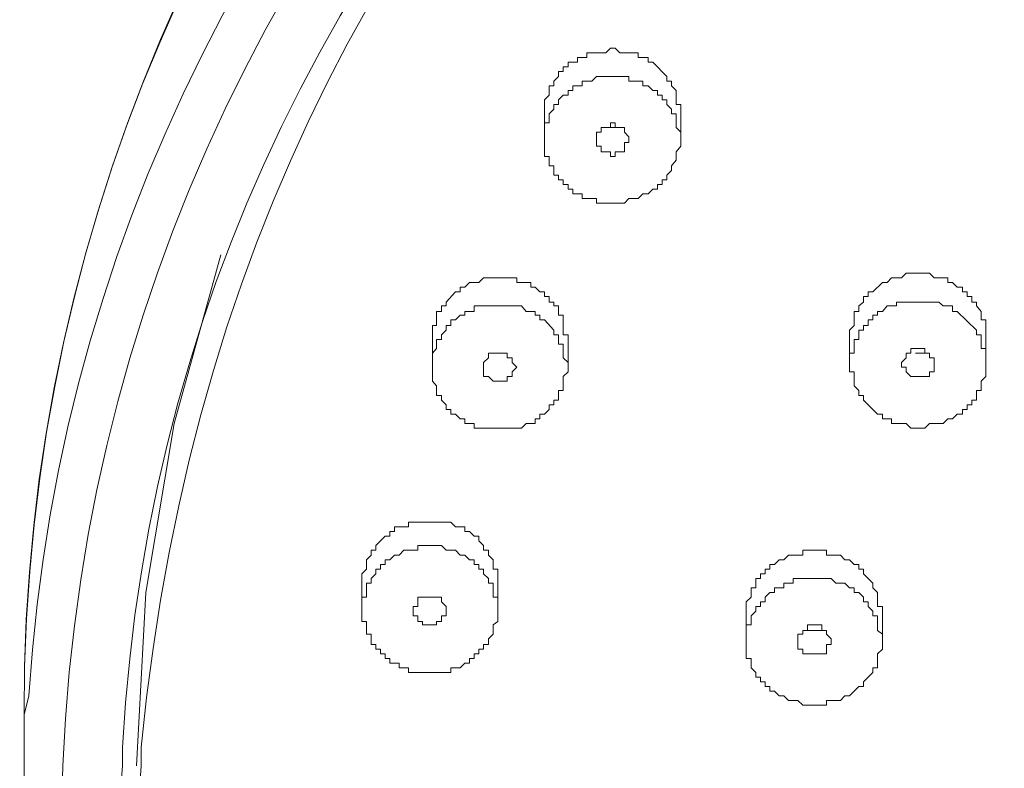
# Model space of a CAD drawing. Units: inches. Extents: x 96 to 193, y -241 to -92.
# Drawn here: x 116 to 118, y -139 to -137 of the extents above; entities that cross this region are included whole.
import ezdxf

# ---------------------------------------------------------------- set-up
doc = ezdxf.new("R2010")
doc.units = ezdxf.units.IN
doc.header["$MEASUREMENT"] = 0
doc.layers.add('Layer 1', color=7, linetype='Continuous')

# ---------------------------------------------------------------- blocks, each defined once
blk = doc.blocks.new('block 2')
at = {"layer": 'Layer 1', "color": 7, "lineweight": 9}
for points in [[(117.1932, -136.8166), (117.1808, -136.8166), (117.1808, -136.8042), (117.1312, -136.8042), (117.1188, -136.7918), (117.1064, -136.7918), (117.094, -136.8042), (117.043, -136.8042), (117.043, -136.8166), (117.0182, -136.8166), (117.0182, -136.829), (116.9934, -136.829), (116.9934, -136.8414), (116.9803, -136.8414), (116.9803, -136.8538), (116.9679, -136.8538), (116.9679, -136.8676), (116.9555, -136.88), (116.9555, -136.8924), (116.9431, -136.8924), (116.9431, -136.9172), (116.9307, -136.9296), (116.9307, -136.9668)], [(117.2945, -136.9668), (117.2945, -136.942), (117.2821, -136.942), (117.2821, -136.9048), (117.2697, -136.8924), (117.2697, -136.88), (117.2566, -136.88), (117.2566, -136.8676), (117.2194, -136.829), (117.207, -136.829), (117.207, -136.8166), (117.1932, -136.8166)], [(117.2945, -137.0288), (117.2945, -137.0164), (117.2821, -137.004), (117.2821, -136.9668), (117.2697, -136.9668), (117.2697, -136.9544), (117.2566, -136.942), (117.2566, -136.9296), (117.2449, -136.9296), (117.2449, -136.9172), (117.2318, -136.9172), (117.2318, -136.9048), (117.2194, -136.9048), (117.207, -136.8924), (117.1932, -136.8924)], [(116.9307, -136.9668), (116.9307, -137.0288)], [(117.2945, -136.9668), (117.2945, -137.0288)], [(117.0692, -137.0288), (117.0692, -137.0164), (117.0816, -137.0164), (117.0816, -137.004), (117.1064, -137.004), (117.1064, -136.9916), (117.1188, -136.9916), (117.1188, -137.004), (117.1312, -137.004)], [(117.094, -137.004), (117.1188, -137.004)], [(117.1312, -137.004), (117.1436, -137.004), (117.1436, -137.0164), (117.156, -137.0288)], [(116.9307, -137.0288), (116.9307, -137.0812), (116.9431, -137.0812), (116.9431, -137.106), (116.9555, -137.106), (116.9555, -137.1308), (116.9679, -137.1308), (116.9679, -137.1432), (116.9803, -137.1432), (116.9803, -137.1556), (116.9934, -137.1556), (116.9934, -137.168), (117.0058, -137.168), (117.0058, -137.1804), (117.0182, -137.1804)], [(117.094, -137.0688), (117.0816, -137.0688), (117.0816, -137.0536), (117.0692, -137.0536), (117.0692, -137.0288)], [(117.156, -137.0288), (117.156, -137.044), (117.1436, -137.044), (117.1436, -137.0688), (117.1188, -137.0688), (117.1188, -137.0812), (117.1064, -137.0812), (117.1064, -137.0688), (117.094, -137.0688)], [(116.0666, -137.343), (115.9419, -137.7937), (115.8661, -138.2443), (115.8413, -138.7073)], [(118.0076, -137.4175), (118.0076, -137.405), (117.9704, -137.405), (117.958, -137.3926), (117.896, -137.3926), (117.8836, -137.405), (117.8567, -137.405), (117.845, -137.4175), (117.8326, -137.4175), (117.8071, -137.4423), (117.7947, -137.4423), (117.7947, -137.4547), (117.7823, -137.4547), (117.7823, -137.4698), (117.7699, -137.4795), (117.7699, -137.4946), (117.7575, -137.4946), (117.7575, -137.5318), (117.7451, -137.5442), (117.7451, -137.569)], [(116.9934, -137.569), (116.9934, -137.5566), (116.9803, -137.5566), (116.9803, -137.5043), (116.9679, -137.5043), (116.9679, -137.4795), (116.9555, -137.4795), (116.9555, -137.4698), (116.9431, -137.4698), (116.9431, -137.4547), (116.9307, -137.4547), (116.9307, -137.4423), (116.9183, -137.4423), (116.9059, -137.4299), (116.8935, -137.4299), (116.8935, -137.4175), (116.8687, -137.4175)], [(118.1089, -137.569), (118.1089, -137.5167), (118.0965, -137.5167), (118.0965, -137.4946), (118.0834, -137.4795), (118.0834, -137.4698), (118.071, -137.4698), (118.071, -137.4547), (118.0586, -137.4547), (118.0586, -137.4423), (118.0462, -137.4423), (118.0462, -137.4299), (118.0324, -137.4299), (118.02, -137.4175), (118.0076, -137.4175)], [(116.9934, -137.6435), (116.9934, -137.631), (116.9803, -137.6186), (116.9803, -137.5814), (116.9679, -137.5814), (116.9679, -137.5566), (116.9555, -137.5566), (116.9555, -137.5442), (116.9307, -137.5167), (116.9183, -137.5167), (116.9183, -137.5043), (116.9059, -137.5043), (116.9059, -137.4946), (116.8811, -137.4946), (116.8687, -137.4795)], [(118.1089, -137.631), (118.1089, -137.5938), (118.0965, -137.5938), (118.0965, -137.5566), (118.0834, -137.5566), (118.0834, -137.5442), (118.0324, -137.4946), (118.02, -137.4946), (118.02, -137.4795), (118.0076, -137.4795)], [(116.631, -137.569), (116.631, -137.6435)], [(116.9934, -137.569), (116.9934, -137.6435)], [(117.7451, -137.569), (117.7451, -137.631)], [(118.1089, -137.569), (118.1089, -137.631)], [(116.7674, -137.6435), (116.7674, -137.631), (116.7812, -137.6186), (116.7812, -137.6062), (116.8191, -137.6062)], [(116.7936, -137.6062), (116.8191, -137.6062)], [(116.8191, -137.6062), (116.8308, -137.6062), (116.8308, -137.6186), (116.8439, -137.6186), (116.8439, -137.631), (116.8563, -137.6435)], [(117.8836, -137.631), (117.896, -137.6186), (117.896, -137.6062), (117.9084, -137.6062), (117.9084, -137.5938), (117.9456, -137.5938)], [(117.9208, -137.6062), (117.9456, -137.6062)], [(117.9456, -137.5938), (117.9456, -137.6062), (117.958, -137.6062), (117.958, -137.6186), (117.9704, -137.6186), (117.9704, -137.631)], [(116.631, -137.6435), (116.631, -137.6807), (116.642, -137.6931), (116.642, -137.7192), (116.6558, -137.7192), (116.6558, -137.7316), (116.6682, -137.744), (116.6682, -137.7564), (116.6806, -137.7564), (116.6806, -137.7689), (116.693, -137.7689), (116.7054, -137.7813), (116.7178, -137.7813), (116.7178, -137.7937), (116.7426, -137.7937), (116.7426, -137.8061)], [(116.7936, -137.6807), (116.7812, -137.6683), (116.7674, -137.6683), (116.7674, -137.6435)], [(116.8563, -137.6435), (116.8439, -137.6559), (116.8439, -137.6683), (116.8308, -137.6683), (116.8308, -137.6807), (116.7936, -137.6807)], [(117.7451, -137.631), (117.7451, -137.6559), (117.7575, -137.6559), (117.7575, -137.6931), (117.7699, -137.7055), (117.7699, -137.7192), (117.7823, -137.7192), (117.7823, -137.7316), (117.8195, -137.7689), (117.8326, -137.7689), (117.8326, -137.7813), (117.845, -137.7813)], [(117.845, -137.7813), (117.8567, -137.7813), (117.8567, -137.7937), (117.896, -137.7937), (117.9084, -137.8061), (117.9456, -137.8061), (117.958, -137.7937), (117.9952, -137.7937), (118.0076, -137.7813), (118.02, -137.7813), (118.0324, -137.7689), (118.0462, -137.7689), (118.0462, -137.7564), (118.0586, -137.7564), (118.0586, -137.744), (118.071, -137.744), (118.071, -137.7316), (118.0834, -137.7316), (118.0834, -137.7055), (118.0965, -137.7055), (118.0965, -137.6807), (118.1089, -137.6683), (118.1089, -137.631)], [(117.9084, -137.6683), (117.896, -137.6559), (117.896, -137.6435), (117.8836, -137.6435), (117.8836, -137.631)], [(117.9704, -137.631), (117.9704, -137.6559), (117.958, -137.6559), (117.958, -137.6683), (117.9084, -137.6683)], [(116.806, -138.2195), (116.806, -138.1823), (116.7936, -138.1823), (116.7936, -138.1575), (116.7812, -138.1451), (116.7812, -138.1313), (116.7674, -138.1313), (116.7674, -138.1189), (116.755, -138.1065), (116.755, -138.0941), (116.7426, -138.0941), (116.7302, -138.0817), (116.7178, -138.0817), (116.7178, -138.0693), (116.693, -138.0693), (116.6806, -138.0569), (116.6558, -138.0569)], [(116.806, -138.2939), (116.806, -138.2567), (116.7936, -138.2567), (116.7936, -138.2195), (116.7812, -138.2195), (116.7812, -138.2071), (116.7674, -138.1947), (116.7674, -138.1823), (116.755, -138.1823), (116.755, -138.1699), (116.7426, -138.1699), (116.7426, -138.1575), (116.7302, -138.1575), (116.7178, -138.1451), (116.7054, -138.1451), (116.693, -138.1313), (116.6682, -138.1313), (116.6558, -138.1189)], [(117.8326, -138.3063), (117.8326, -138.2815), (117.8195, -138.2815), (117.8195, -138.2443), (117.8071, -138.2319), (117.8071, -138.2195), (117.7823, -138.1947), (117.7823, -138.1823), (117.7699, -138.1823), (117.7699, -138.1699), (117.7575, -138.1699), (117.7451, -138.1575), (117.7327, -138.1575), (117.7203, -138.1451), (117.6831, -138.1451)], [(116.4428, -138.2195), (116.4428, -138.2939)], [(116.806, -138.2195), (116.806, -138.2939)], [(117.8326, -138.3683), (117.8326, -138.3559), (117.8195, -138.3462), (117.8195, -138.3063), (117.8071, -138.3063), (117.8071, -138.2939), (117.7947, -138.2815), (117.7947, -138.2691), (117.7823, -138.2691), (117.7823, -138.2567), (117.7699, -138.2443), (117.7575, -138.2443), (117.7575, -138.2319), (117.7451, -138.2319), (117.7327, -138.2195), (117.7079, -138.2195), (117.6955, -138.2071), (117.6831, -138.2071)], [(116.58, -138.2939), (116.58, -138.2815), (116.5924, -138.2815), (116.5924, -138.2567), (116.631, -138.2567)], [(116.6048, -138.2567), (116.6172, -138.2567)], [(116.6172, -138.2567), (116.642, -138.2567)], [(116.631, -138.2567), (116.6558, -138.2567), (116.6558, -138.2691), (116.6682, -138.2815), (116.6682, -138.2939)], [(116.4428, -138.2939), (116.4428, -138.3214), (116.4553, -138.3214), (116.4553, -138.3559), (116.4677, -138.3559), (116.4677, -138.3835), (116.4801, -138.3835), (116.4801, -138.3959), (116.4925, -138.3959), (116.4925, -138.4083), (116.5049, -138.4083), (116.5049, -138.4207), (116.5173, -138.4207), (116.5173, -138.4331), (116.5421, -138.4331), (116.5421, -138.4455), (116.5676, -138.4455), (116.5676, -138.4579), (116.5924, -138.4579)], [(116.6172, -138.3311), (116.6048, -138.3311), (116.6048, -138.3214), (116.5924, -138.3214), (116.5924, -138.3063), (116.58, -138.3063), (116.58, -138.2939)], [(116.6682, -138.2939), (116.6682, -138.3063), (116.6558, -138.3063), (116.6558, -138.3214), (116.642, -138.3214), (116.642, -138.3311), (116.6172, -138.3311)], [(117.4688, -138.3063), (117.4688, -138.3683)], [(117.8326, -138.3063), (117.8326, -138.3683)], [(117.6066, -138.3683), (117.6066, -138.3559), (117.6204, -138.3559), (117.6204, -138.3462), (117.6328, -138.3462), (117.6328, -138.3311), (117.6576, -138.3311)], [(117.6328, -138.3462), (117.6452, -138.3462)], [(117.6452, -138.3462), (117.6707, -138.3462)], [(117.6576, -138.3311), (117.6707, -138.3311), (117.6707, -138.3462), (117.6831, -138.3462), (117.6831, -138.3559), (117.6955, -138.3683)], [(117.4688, -138.3683), (117.4688, -138.4207), (117.4826, -138.4207), (117.4826, -138.4455), (117.495, -138.4579), (117.495, -138.4703), (117.5074, -138.4703), (117.5074, -138.4827), (117.5198, -138.4827), (117.5198, -138.4951), (117.5322, -138.4951), (117.5322, -138.5075), (117.5446, -138.5075), (117.557, -138.5199), (117.5694, -138.5199), (117.5818, -138.5323), (117.6066, -138.5323)], [(117.6066, -138.5323), (117.6204, -138.5447), (117.6831, -138.5447), (117.6831, -138.5323), (117.7203, -138.5323), (117.7327, -138.5199), (117.7451, -138.5199), (117.7699, -138.4951), (117.7823, -138.4951), (117.7823, -138.4827), (117.8071, -138.4579), (117.8071, -138.4455), (117.8195, -138.4455), (117.8195, -138.4083), (117.8326, -138.3959), (117.8326, -138.3683)], [(117.6452, -138.4083), (117.6204, -138.4083), (117.6204, -138.3959), (117.6066, -138.3959), (117.6066, -138.3683)], [(117.6955, -138.3683), (117.6955, -138.3835), (117.6831, -138.3835), (117.6831, -138.4083), (117.6452, -138.4083)], [(115.554, -138.5199), (115.5409, -138.5709)], [(115.5409, -138.5709), (115.5409, -138.8589)], [(115.5409, -138.8589), (115.5409, -138.5709)], [(115.8041, -138.6577), (115.8041, -138.7073)], [(115.8537, -138.6577), (115.8537, -138.7073)], [(115.8041, -138.7073), (115.7903, -138.8837)], [(115.8537, -138.7073), (115.8413, -138.8837)]]:
    blk.add_lwpolyline(points, dxfattribs=at)
blk.add_open_spline([(125.46, -138.7073), (124.9757, -132.9733), (116.4015, -132.9347), (115.8537, -138.6577)], degree=3, dxfattribs=at)
for points, knots in [([(115.5409, -138.5709), (115.5292, -135.8327), (117.9415, -133.7698), (120.6011, -133.7615), (123.2931, -133.7243), (125.7281, -135.7418), (125.7735, -138.5075)], [0, 0, 0, 0, 1, 1, 1, 2, 2, 2, 2]), ([(115.5409, -138.5709), (115.5375, -135.8203), (117.9222, -133.7657), (120.6011, -133.7491), (123.2951, -133.7133), (125.726, -135.7349), (125.7735, -138.5075)], [0, 0, 0, 0, 1, 1, 1, 2, 2, 2, 2]), ([(125.7735, -138.5709), (125.5854, -135.9457), (123.2889, -134.055), (120.7134, -134.0481), (118.1626, -133.9765), (115.7159, -135.9002), (115.554, -138.5199)], [0, 0, 0, 0, 1, 1, 1, 2, 2, 2, 2]), ([(125.6743, -138.8837), (125.6599, -136.1896), (123.3386, -134.1956), (120.7134, -134.1749), (118.0676, -134.1377), (115.6801, -136.1152), (115.6408, -138.8341)], [0, 0, 0, 0, 1, 1, 1, 2, 2, 2, 2]), ([(125.511, -138.7073), (125.4008, -136.1772), (123.1835, -134.3375), (120.7134, -134.3251), (118.2247, -134.2797), (115.9385, -136.1138), (115.8041, -138.6577)], [0, 0, 0, 0, 1, 1, 1, 2, 2, 2, 2]), ([(117.1932, -136.8924), (117.1932, -136.8924), (117.1932, -136.88), (117.1932, -136.88), (117.1932, -136.88), (117.156, -136.88), (117.156, -136.88), (117.156, -136.88), (117.156, -136.8676), (117.156, -136.8676), (117.1353, -136.8676), (117.1146, -136.8676), (117.094, -136.8676), (117.094, -136.8676), (117.0692, -136.8676), (117.0692, -136.8676), (117.0692, -136.8676), (117.0568, -136.88), (117.0568, -136.88), (117.0568, -136.88), (117.0306, -136.88), (117.0306, -136.88), (117.0306, -136.88), (117.0306, -136.8924), (117.0306, -136.8924), (117.0306, -136.8924), (117.0058, -136.8924), (117.0058, -136.8924), (117.0058, -136.8924), (117.0058, -136.9048), (117.0058, -136.9048), (117.0058, -136.9048), (116.9934, -136.9048), (116.9934, -136.9048), (116.9934, -136.9048), (116.9934, -136.9172), (116.9934, -136.9172), (116.9934, -136.9172), (116.9803, -136.9172), (116.9803, -136.9172), (116.9803, -136.9172), (116.9679, -136.9296), (116.9679, -136.9296), (116.9679, -136.9296), (116.9679, -136.942), (116.9679, -136.942), (116.9679, -136.942), (116.9555, -136.942), (116.9555, -136.942), (116.9555, -136.942), (116.9555, -136.9544), (116.9555, -136.9544), (116.9555, -136.9544), (116.9431, -136.9668), (116.9431, -136.9668), (116.9431, -136.9668), (116.9431, -136.9916), (116.9431, -136.9916), (116.9431, -136.9916), (116.9307, -136.9916), (116.9307, -136.9916), (116.9307, -136.9916), (116.9307, -137.0288), (116.9307, -137.0288)], [0, 0, 0, 0, 1, 1, 1, 2, 2, 2, 3, 3, 3, 4, 4, 4, 5, 5, 5, 6, 6, 6, 7, 7, 7, 8, 8, 8, 9, 9, 9, 10, 10, 10, 11, 11, 11, 12, 12, 12, 13, 13, 13, 14, 14, 14, 15, 15, 15, 16, 16, 16, 17, 17, 17, 18, 18, 18, 19, 19, 19, 20, 20, 20, 21, 21, 21, 21]), ([(117.0182, -137.1804), (117.0182, -137.1804), (117.0306, -137.1804), (117.0306, -137.1804), (117.0306, -137.1804), (117.0306, -137.1928), (117.0306, -137.1928), (117.0306, -137.1928), (117.0692, -137.1928), (117.0692, -137.1928), (117.0692, -137.1928), (117.0692, -137.2052), (117.0692, -137.2052), (117.094, -137.2052), (117.1188, -137.2052), (117.1436, -137.2052), (117.1436, -137.2052), (117.156, -137.1928), (117.156, -137.1928), (117.156, -137.1928), (117.1808, -137.1928), (117.1808, -137.1928), (117.1808, -137.1928), (117.1932, -137.1804), (117.1932, -137.1804), (117.1932, -137.1804), (117.207, -137.1804), (117.207, -137.1804), (117.207, -137.1804), (117.2194, -137.168), (117.2194, -137.168), (117.2194, -137.168), (117.2318, -137.168), (117.2318, -137.168), (117.2318, -137.168), (117.2318, -137.1556), (117.2318, -137.1556), (117.2318, -137.1556), (117.2449, -137.1556), (117.2449, -137.1556), (117.2449, -137.1556), (117.2449, -137.1432), (117.2449, -137.1432), (117.2449, -137.1432), (117.2566, -137.1432), (117.2566, -137.1432), (117.2566, -137.1432), (117.2566, -137.1308), (117.2566, -137.1308), (117.2566, -137.1308), (117.2697, -137.1184), (117.2697, -137.1184), (117.2697, -137.1184), (117.2697, -137.106), (117.2697, -137.106), (117.2697, -137.106), (117.2821, -137.0909), (117.2821, -137.0909), (117.2821, -137.0909), (117.2821, -137.0688), (117.2821, -137.0688), (117.2821, -137.0688), (117.2945, -137.0536), (117.2945, -137.0536), (117.2945, -137.0536), (117.2945, -137.0288), (117.2945, -137.0288)], [0, 0, 0, 0, 1, 1, 1, 2, 2, 2, 3, 3, 3, 4, 4, 4, 5, 5, 5, 6, 6, 6, 7, 7, 7, 8, 8, 8, 9, 9, 9, 10, 10, 10, 11, 11, 11, 12, 12, 12, 13, 13, 13, 14, 14, 14, 15, 15, 15, 16, 16, 16, 17, 17, 17, 18, 18, 18, 19, 19, 19, 20, 20, 20, 21, 21, 21, 22, 22, 22, 22]), ([(116.8687, -137.4175), (116.8687, -137.4175), (116.8563, -137.4175), (116.8563, -137.4175), (116.8563, -137.4175), (116.8563, -137.405), (116.8563, -137.405), (116.8308, -137.405), (116.806, -137.405), (116.7812, -137.405), (116.7812, -137.405), (116.7674, -137.405), (116.7674, -137.405), (116.7674, -137.405), (116.755, -137.4175), (116.755, -137.4175), (116.755, -137.4175), (116.7302, -137.4175), (116.7302, -137.4175), (116.7302, -137.4175), (116.7178, -137.4299), (116.7178, -137.4299), (116.7178, -137.4299), (116.7054, -137.4299), (116.7054, -137.4299), (116.7054, -137.4299), (116.7054, -137.4423), (116.7054, -137.4423), (116.7054, -137.4423), (116.693, -137.4423), (116.693, -137.4423), (116.693, -137.4423), (116.6682, -137.4698), (116.6682, -137.4698), (116.6682, -137.4698), (116.6682, -137.4795), (116.6682, -137.4795), (116.6682, -137.4795), (116.6558, -137.4795), (116.6558, -137.4795), (116.6558, -137.4795), (116.6558, -137.4946), (116.6558, -137.4946), (116.6558, -137.4946), (116.642, -137.4946), (116.642, -137.4946), (116.642, -137.4946), (116.642, -137.5318), (116.642, -137.5318), (116.642, -137.5318), (116.631, -137.5318), (116.631, -137.5318), (116.631, -137.5318), (116.631, -137.569), (116.631, -137.569)], [0, 0, 0, 0, 1, 1, 1, 2, 2, 2, 3, 3, 3, 4, 4, 4, 5, 5, 5, 6, 6, 6, 7, 7, 7, 8, 8, 8, 9, 9, 9, 10, 10, 10, 11, 11, 11, 12, 12, 12, 13, 13, 13, 14, 14, 14, 15, 15, 15, 16, 16, 16, 17, 17, 17, 18, 18, 18, 18]), ([(116.8687, -137.4795), (116.8266, -137.4795), (116.7853, -137.4795), (116.7426, -137.4795), (116.7426, -137.4795), (116.7426, -137.4946), (116.7426, -137.4946), (116.7426, -137.4946), (116.7178, -137.4946), (116.7178, -137.4946), (116.7178, -137.4946), (116.7178, -137.5043), (116.7178, -137.5043), (116.7178, -137.5043), (116.7054, -137.5043), (116.7054, -137.5043), (116.7054, -137.5043), (116.693, -137.5167), (116.693, -137.5167), (116.693, -137.5167), (116.6806, -137.5167), (116.6806, -137.5167), (116.6806, -137.5167), (116.6806, -137.5318), (116.6806, -137.5318), (116.6806, -137.5318), (116.6682, -137.5318), (116.6682, -137.5318), (116.6682, -137.5318), (116.6682, -137.5442), (116.6682, -137.5442), (116.6682, -137.5442), (116.6558, -137.5566), (116.6558, -137.5566), (116.6558, -137.5566), (116.6558, -137.569), (116.6558, -137.569), (116.6558, -137.569), (116.642, -137.569), (116.642, -137.569), (116.642, -137.569), (116.642, -137.5938), (116.642, -137.5938), (116.642, -137.5938), (116.631, -137.6062), (116.631, -137.6062), (116.631, -137.6062), (116.631, -137.6435), (116.631, -137.6435)], [0, 0, 0, 0, 1, 1, 1, 2, 2, 2, 3, 3, 3, 4, 4, 4, 5, 5, 5, 6, 6, 6, 7, 7, 7, 8, 8, 8, 9, 9, 9, 10, 10, 10, 11, 11, 11, 12, 12, 12, 13, 13, 13, 14, 14, 14, 15, 15, 15, 16, 16, 16, 16]), ([(118.0076, -137.4795), (118.0076, -137.4795), (117.9952, -137.4795), (117.9952, -137.4795), (117.9952, -137.4795), (117.9828, -137.4698), (117.9828, -137.4698), (117.9828, -137.4698), (117.9456, -137.4698), (117.9456, -137.4698), (117.9208, -137.4698), (117.896, -137.4698), (117.8698, -137.4698), (117.8698, -137.4698), (117.8698, -137.4795), (117.8698, -137.4795), (117.8698, -137.4795), (117.845, -137.4795), (117.845, -137.4795), (117.845, -137.4795), (117.8326, -137.4946), (117.8326, -137.4946), (117.8326, -137.4946), (117.8195, -137.4946), (117.8195, -137.4946), (117.8195, -137.4946), (117.8195, -137.5043), (117.8195, -137.5043), (117.8195, -137.5043), (117.8071, -137.5043), (117.8071, -137.5043), (117.8071, -137.5043), (117.8071, -137.5167), (117.8071, -137.5167), (117.8071, -137.5167), (117.7947, -137.5167), (117.7947, -137.5167), (117.7947, -137.5167), (117.7947, -137.5318), (117.7947, -137.5318), (117.7947, -137.5318), (117.7823, -137.5318), (117.7823, -137.5318), (117.7823, -137.5318), (117.7823, -137.5442), (117.7823, -137.5442), (117.7823, -137.5442), (117.7699, -137.5442), (117.7699, -137.5442), (117.7699, -137.5442), (117.7699, -137.569), (117.7699, -137.569), (117.7699, -137.569), (117.7575, -137.569), (117.7575, -137.569), (117.7575, -137.569), (117.7575, -137.6062), (117.7575, -137.6062), (117.7575, -137.6062), (117.7451, -137.6062), (117.7451, -137.6062), (117.7451, -137.6062), (117.7451, -137.631), (117.7451, -137.631)], [0, 0, 0, 0, 1, 1, 1, 2, 2, 2, 3, 3, 3, 4, 4, 4, 5, 5, 5, 6, 6, 6, 7, 7, 7, 8, 8, 8, 9, 9, 9, 10, 10, 10, 11, 11, 11, 12, 12, 12, 13, 13, 13, 14, 14, 14, 15, 15, 15, 16, 16, 16, 17, 17, 17, 18, 18, 18, 19, 19, 19, 20, 20, 20, 21, 21, 21, 21]), ([(116.7426, -137.8061), (116.7674, -137.8061), (116.7936, -137.8061), (116.8191, -137.8061), (116.8191, -137.8061), (116.8687, -137.8061), (116.8687, -137.8061), (116.8687, -137.8061), (116.8811, -137.7937), (116.8811, -137.7937), (116.8811, -137.7937), (116.9059, -137.7937), (116.9059, -137.7937), (116.9059, -137.7937), (116.9059, -137.7813), (116.9059, -137.7813), (116.9059, -137.7813), (116.9183, -137.7813), (116.9183, -137.7813), (116.9183, -137.7813), (116.9183, -137.7689), (116.9183, -137.7689), (116.9183, -137.7689), (116.9307, -137.7689), (116.9307, -137.7689), (116.9307, -137.7689), (116.9431, -137.7564), (116.9431, -137.7564), (116.9431, -137.7564), (116.9431, -137.744), (116.9431, -137.744), (116.9431, -137.744), (116.9555, -137.744), (116.9555, -137.744), (116.9555, -137.744), (116.9555, -137.7316), (116.9555, -137.7316), (116.9555, -137.7316), (116.9679, -137.7316), (116.9679, -137.7316), (116.9679, -137.7316), (116.9679, -137.7055), (116.9679, -137.7055), (116.9679, -137.7055), (116.9803, -137.7055), (116.9803, -137.7055), (116.9803, -137.7055), (116.9803, -137.6683), (116.9803, -137.6683), (116.9803, -137.6683), (116.9934, -137.6559), (116.9934, -137.6559), (116.9934, -137.6559), (116.9934, -137.6435), (116.9934, -137.6435)], [0, 0, 0, 0, 1, 1, 1, 2, 2, 2, 3, 3, 3, 4, 4, 4, 5, 5, 5, 6, 6, 6, 7, 7, 7, 8, 8, 8, 9, 9, 9, 10, 10, 10, 11, 11, 11, 12, 12, 12, 13, 13, 13, 14, 14, 14, 15, 15, 15, 16, 16, 16, 17, 17, 17, 18, 18, 18, 18]), ([(116.6558, -138.0569), (116.6254, -138.0569), (116.5965, -138.0569), (116.5676, -138.0569), (116.5676, -138.0569), (116.5676, -138.0693), (116.5676, -138.0693), (116.5676, -138.0693), (116.5297, -138.0693), (116.5297, -138.0693), (116.5297, -138.0693), (116.5297, -138.0817), (116.5297, -138.0817), (116.5297, -138.0817), (116.5173, -138.0817), (116.5173, -138.0817), (116.5173, -138.0817), (116.5173, -138.0941), (116.5173, -138.0941), (116.5173, -138.0941), (116.5049, -138.0941), (116.5049, -138.0941), (116.5049, -138.0941), (116.4801, -138.1189), (116.4801, -138.1189), (116.4801, -138.1189), (116.4801, -138.1313), (116.4801, -138.1313), (116.4801, -138.1313), (116.4677, -138.1313), (116.4677, -138.1313), (116.4677, -138.1313), (116.4677, -138.1451), (116.4677, -138.1451), (116.4677, -138.1451), (116.4553, -138.1575), (116.4553, -138.1575), (116.4553, -138.1575), (116.4553, -138.1823), (116.4553, -138.1823), (116.4553, -138.1823), (116.4428, -138.1947), (116.4428, -138.1947), (116.4428, -138.1947), (116.4428, -138.2195), (116.4428, -138.2195)], [0, 0, 0, 0, 1, 1, 1, 2, 2, 2, 3, 3, 3, 4, 4, 4, 5, 5, 5, 6, 6, 6, 7, 7, 7, 8, 8, 8, 9, 9, 9, 10, 10, 10, 11, 11, 11, 12, 12, 12, 13, 13, 13, 14, 14, 14, 15, 15, 15, 15]), ([(116.6558, -138.1189), (116.6351, -138.1189), (116.613, -138.1189), (116.5924, -138.1189), (116.5924, -138.1189), (116.5924, -138.1313), (116.5924, -138.1313), (116.5924, -138.1313), (116.5545, -138.1313), (116.5545, -138.1313), (116.5545, -138.1313), (116.5421, -138.1451), (116.5421, -138.1451), (116.5421, -138.1451), (116.5297, -138.1451), (116.5297, -138.1451), (116.5297, -138.1451), (116.5173, -138.1575), (116.5173, -138.1575), (116.5173, -138.1575), (116.5049, -138.1575), (116.5049, -138.1575), (116.5049, -138.1575), (116.5049, -138.1699), (116.5049, -138.1699), (116.5049, -138.1699), (116.4925, -138.1699), (116.4925, -138.1699), (116.4925, -138.1699), (116.4925, -138.1823), (116.4925, -138.1823), (116.4925, -138.1823), (116.4801, -138.1823), (116.4801, -138.1823), (116.4801, -138.1823), (116.4801, -138.1947), (116.4801, -138.1947), (116.4801, -138.1947), (116.4677, -138.2071), (116.4677, -138.2071), (116.4677, -138.2071), (116.4677, -138.2195), (116.4677, -138.2195), (116.4677, -138.2195), (116.4553, -138.2195), (116.4553, -138.2195), (116.4553, -138.2195), (116.4553, -138.2567), (116.4553, -138.2567), (116.4553, -138.2567), (116.4428, -138.2567), (116.4428, -138.2567), (116.4428, -138.2567), (116.4428, -138.2939), (116.4428, -138.2939)], [0, 0, 0, 0, 1, 1, 1, 2, 2, 2, 3, 3, 3, 4, 4, 4, 5, 5, 5, 6, 6, 6, 7, 7, 7, 8, 8, 8, 9, 9, 9, 10, 10, 10, 11, 11, 11, 12, 12, 12, 13, 13, 13, 14, 14, 14, 15, 15, 15, 16, 16, 16, 17, 17, 17, 18, 18, 18, 18]), ([(117.6831, -138.1451), (117.6831, -138.1451), (117.6831, -138.1313), (117.6831, -138.1313), (117.6617, -138.1313), (117.6397, -138.1313), (117.6204, -138.1313), (117.6204, -138.1313), (117.6204, -138.1451), (117.6204, -138.1451), (117.6204, -138.1451), (117.5818, -138.1451), (117.5818, -138.1451), (117.5818, -138.1451), (117.5694, -138.1575), (117.5694, -138.1575), (117.5694, -138.1575), (117.557, -138.1575), (117.557, -138.1575), (117.557, -138.1575), (117.5446, -138.1699), (117.5446, -138.1699), (117.5446, -138.1699), (117.5322, -138.1699), (117.5322, -138.1699), (117.5322, -138.1699), (117.5322, -138.1823), (117.5322, -138.1823), (117.5322, -138.1823), (117.5198, -138.1823), (117.5198, -138.1823), (117.5198, -138.1823), (117.5198, -138.1947), (117.5198, -138.1947), (117.5198, -138.1947), (117.5074, -138.1947), (117.5074, -138.1947), (117.5074, -138.1947), (117.5074, -138.2071), (117.5074, -138.2071), (117.5074, -138.2071), (117.495, -138.2071), (117.495, -138.2071), (117.495, -138.2071), (117.495, -138.2319), (117.495, -138.2319), (117.495, -138.2319), (117.4826, -138.2319), (117.4826, -138.2319), (117.4826, -138.2319), (117.4826, -138.2567), (117.4826, -138.2567), (117.4826, -138.2567), (117.4688, -138.2691), (117.4688, -138.2691), (117.4688, -138.2691), (117.4688, -138.3063), (117.4688, -138.3063)], [0, 0, 0, 0, 1, 1, 1, 2, 2, 2, 3, 3, 3, 4, 4, 4, 5, 5, 5, 6, 6, 6, 7, 7, 7, 8, 8, 8, 9, 9, 9, 10, 10, 10, 11, 11, 11, 12, 12, 12, 13, 13, 13, 14, 14, 14, 15, 15, 15, 16, 16, 16, 17, 17, 17, 18, 18, 18, 19, 19, 19, 19]), ([(117.6831, -138.2071), (117.6535, -138.2071), (117.6245, -138.2071), (117.5942, -138.2071), (117.5942, -138.2071), (117.5942, -138.2195), (117.5942, -138.2195), (117.5942, -138.2195), (117.5694, -138.2195), (117.5694, -138.2195), (117.5694, -138.2195), (117.5694, -138.2319), (117.5694, -138.2319), (117.5694, -138.2319), (117.5446, -138.2319), (117.5446, -138.2319), (117.5446, -138.2319), (117.5446, -138.2443), (117.5446, -138.2443), (117.5446, -138.2443), (117.5322, -138.2443), (117.5322, -138.2443), (117.5322, -138.2443), (117.5198, -138.2567), (117.5198, -138.2567), (117.5198, -138.2567), (117.5198, -138.2691), (117.5198, -138.2691), (117.5198, -138.2691), (117.5074, -138.2691), (117.5074, -138.2691), (117.5074, -138.2691), (117.5074, -138.2815), (117.5074, -138.2815), (117.5074, -138.2815), (117.495, -138.2815), (117.495, -138.2815), (117.495, -138.2815), (117.495, -138.2939), (117.495, -138.2939), (117.495, -138.2939), (117.4826, -138.3063), (117.4826, -138.3063), (117.4826, -138.3063), (117.4826, -138.3311), (117.4826, -138.3311), (117.4826, -138.3311), (117.4688, -138.3311), (117.4688, -138.3311), (117.4688, -138.3311), (117.4688, -138.3683), (117.4688, -138.3683)], [0, 0, 0, 0, 1, 1, 1, 2, 2, 2, 3, 3, 3, 4, 4, 4, 5, 5, 5, 6, 6, 6, 7, 7, 7, 8, 8, 8, 9, 9, 9, 10, 10, 10, 11, 11, 11, 12, 12, 12, 13, 13, 13, 14, 14, 14, 15, 15, 15, 16, 16, 16, 17, 17, 17, 17]), ([(116.5924, -138.4579), (116.6227, -138.4579), (116.6516, -138.4579), (116.6806, -138.4579), (116.6806, -138.4579), (116.6806, -138.4455), (116.6806, -138.4455), (116.6806, -138.4455), (116.7054, -138.4455), (116.7054, -138.4455), (116.7054, -138.4455), (116.7178, -138.4331), (116.7178, -138.4331), (116.7178, -138.4331), (116.7302, -138.4331), (116.7302, -138.4331), (116.7302, -138.4331), (116.7302, -138.4207), (116.7302, -138.4207), (116.7302, -138.4207), (116.7426, -138.4207), (116.7426, -138.4207), (116.7426, -138.4207), (116.7426, -138.4083), (116.7426, -138.4083), (116.7426, -138.4083), (116.755, -138.4083), (116.755, -138.4083), (116.755, -138.4083), (116.755, -138.3959), (116.755, -138.3959), (116.755, -138.3959), (116.7674, -138.3959), (116.7674, -138.3959), (116.7674, -138.3959), (116.7674, -138.3835), (116.7674, -138.3835), (116.7674, -138.3835), (116.7812, -138.3835), (116.7812, -138.3835), (116.7812, -138.3835), (116.7812, -138.3683), (116.7812, -138.3683), (116.7812, -138.3683), (116.7936, -138.3559), (116.7936, -138.3559), (116.7936, -138.3559), (116.7936, -138.3311), (116.7936, -138.3311), (116.7936, -138.3311), (116.806, -138.3214), (116.806, -138.3214), (116.806, -138.3214), (116.806, -138.2939), (116.806, -138.2939)], [0, 0, 0, 0, 1, 1, 1, 2, 2, 2, 3, 3, 3, 4, 4, 4, 5, 5, 5, 6, 6, 6, 7, 7, 7, 8, 8, 8, 9, 9, 9, 10, 10, 10, 11, 11, 11, 12, 12, 12, 13, 13, 13, 14, 14, 14, 15, 15, 15, 16, 16, 16, 17, 17, 17, 18, 18, 18, 18])]:
    blk.add_open_spline(points, degree=3, knots=knots, dxfattribs=at)

msp = doc.modelspace()

# ---------------------------------------------------------------- block references
at = {"layer": 'Layer 1'}
msp.add_blockref('block 2', (0, 0), dxfattribs=at)

doc.saveas('drawing.dxf')
